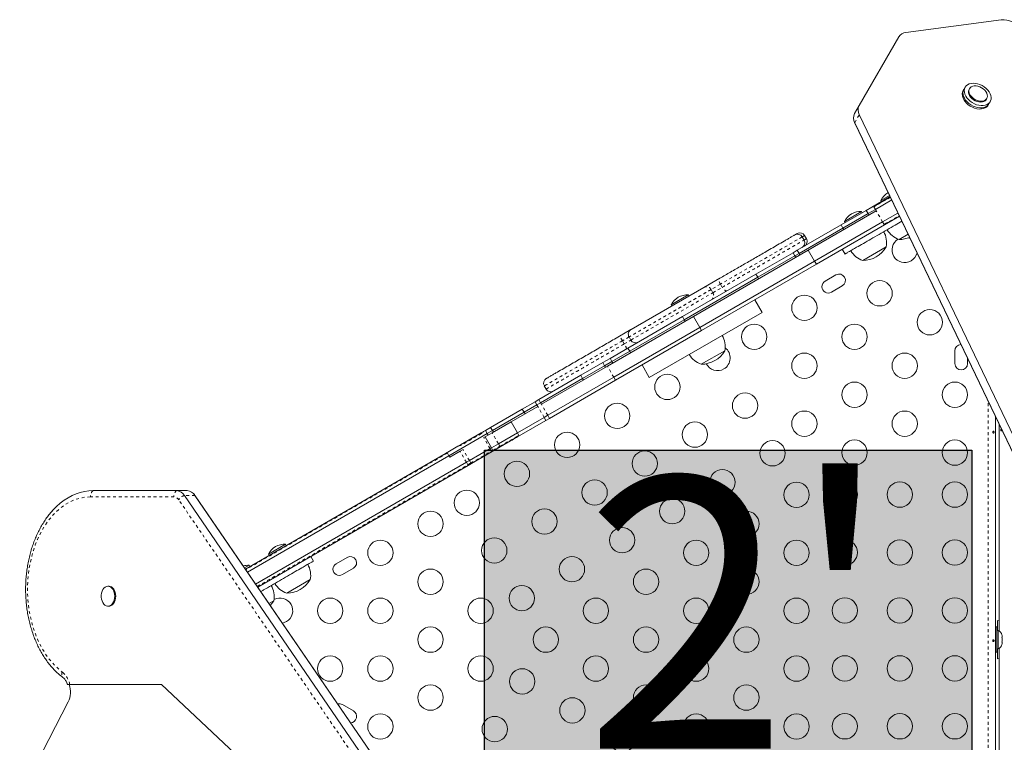
# Model space of a CAD drawing. Extents: x -72 to 631, y -9 to 546.
# Drawn here: x 142 to 176, y 293 to 318 of the extents above; entities that cross this region are included whole.
import ezdxf

# ---------------------------------------------------------------- set-up
doc = ezdxf.new("R2010")
doc.units = 0
doc.header["$LTSCALE"] = 0.125
doc.header["$MEASUREMENT"] = 0
doc.linetypes.add('PHANTOM', pattern=[0.5, 0.25, -0.05, 0.05, -0.05, 0.05, -0.05])
doc.layers.add('CONTOUR', color=7, linetype='CONTINUOUS')
doc.layers.add('HAUTEUR-PLATE-FORME', color=7, linetype='CONTINUOUS')
doc.styles.add('DIM', font='romans.shx')

msp = doc.modelspace()

# ---------------------------------------------------------------- hatches: boundary and pattern name
at = {"layer": 'HAUTEUR-PLATE-FORME', "true_color": 0xfcfcfc}
msp.add_hatch(color=7, dxfattribs=at).paths.add_polyline_path([(157.56489, 302.79224), (174.39748, 302.79224), (174.39748, 288.68652), (157.56489, 288.68652)])

# ---------------------------------------------------------------- linework, layer by layer
at = {"layer": 'CONTOUR', "linetype": 'Continuous', "lineweight": 15}
for p, q in [((172.11842, 317.21254), (175.40418, 317.65096)), ((170.49998, 314.69119), (171.86968, 317.06359)), ((174.16188, 315.32403), (174.11607, 315.24469)), ((174.31437, 315.27566), (174.29719, 315.2459)), ((174.11607, 315.24469), (174.09317, 315.20502)), ((174.89259, 314.90215), (174.90976, 314.93191)), ((170.33966, 314.4135), (170.49998, 314.69119)), ((174.95919, 314.70502), (174.9821, 314.74469)), ((174.9821, 314.74469), (175.0279, 314.82403)), ((179.22377, 296.1904), (170.50673, 314.37578)), ((170.34641, 314.09809), (179.06344, 295.91271)), ((170.35168, 314.08252), (179.06871, 295.89714)), ((171.13579, 311.29472), (171.57001, 311.54542)), ((171.54969, 311.58781), (171.24767, 311.41344)), ((171.50261, 311.68604), (171.49068, 311.68003)), ((170.74403, 311.06853), (171.13579, 311.29472)), ((171.0602, 311.10673), (171.0102, 311.19334)), ((171.6242, 311.43236), (171.0602, 311.10673)), ((171.13579, 311.29472), (171.14701, 311.27528)), ((171.24767, 311.41344), (171.27111, 311.37284)), ((171.09145, 311.05261), (168.74117, 309.69568)), ((171.89516, 310.86711), (169.02242, 309.20854)), ((169.87801, 310.56853), (170.74403, 311.06853)), ((169.94051, 310.46028), (170.80653, 310.96028)), ((170.58528, 311.031), (169.98988, 310.68725)), ((170.60871, 310.99041), (170.58528, 311.031)), ((170.80653, 310.96028), (170.74403, 311.06853)), ((170.80653, 310.96028), (171.0602, 311.10673)), ((170.83778, 310.90615), (170.80653, 310.96028)), ((171.09145, 311.05261), (171.0602, 311.10673)), ((171.84097, 310.98016), (171.3102, 310.67372)), ((171.89516, 310.86711), (171.7614, 310.78988)), ((168.36074, 309.69254), (169.87801, 310.56853)), ((171.3102, 310.67372), (168.95992, 309.31679)), ((169.87801, 310.56853), (169.94051, 310.46028)), ((169.98988, 310.68725), (170.01332, 310.64666)), ((168.42324, 309.58429), (169.94051, 310.46028)), ((168.68046, 310.09363), (168.61796, 310.20189)), ((169.94051, 310.46028), (169.97176, 310.40615)), ((172.1932, 310.24533), (171.88161, 310.06543)), ((168.5966, 310.04522), (168.5341, 310.15347)), ((172.26177, 310.10229), (172.20654, 310.12411)), ((164.77851, 307.40783), (168.74117, 309.69568)), ((166.93564, 308.86976), (168.21813, 309.61021)), ((166.99814, 308.7615), (168.28063, 309.50195)), ((168.21813, 309.61021), (168.36074, 309.69254)), ((168.28063, 309.50195), (168.21813, 309.61021)), ((168.28063, 309.50195), (168.42324, 309.58429)), ((168.31188, 309.44783), (168.28063, 309.50195)), ((168.42324, 309.58429), (168.36074, 309.69254)), ((168.45449, 309.53016), (168.42324, 309.58429)), ((168.95992, 309.31679), (168.74117, 309.69568)), ((169.91856, 309.72592), (170.01231, 309.56354)), ((171.43572, 309.808), (170.62382, 309.33925)), ((168.95992, 309.31679), (164.99726, 307.02895)), ((169.02242, 309.20854), (165.05976, 306.92069)), ((169.02242, 309.20854), (168.95992, 309.31679)), ((164.3974, 307.40431), (166.93564, 308.86976)), ((166.99814, 308.7615), (166.93564, 308.86976)), ((169.70092, 308.84249), (169.32203, 308.62374)), ((164.4599, 307.29605), (166.99814, 308.7615)), ((165.13917, 308.40992), (165.68632, 308.72581)), ((167.02939, 308.70738), (166.99814, 308.7615)), ((169.54078, 308.24486), (169.91967, 308.46361)), ((165.13917, 308.40992), (162.62192, 306.95658)), ((164.60069, 308.15315), (164.00529, 307.8094)), ((164.62412, 308.11255), (164.60069, 308.15315)), ((164.00529, 307.8094), (164.02873, 307.7688)), ((167.14998, 307.55013), (166.89998, 307.98315)), ((163.25287, 305.30013), (167.14998, 307.55013)), ((161.80509, 305.69113), (164.77851, 307.40783)), ((162.51442, 306.31717), (164.3974, 307.40431)), ((162.57692, 306.20891), (164.4599, 307.29605)), ((164.4599, 307.29605), (164.3974, 307.40431)), ((164.49115, 307.24193), (164.4599, 307.29605)), ((164.99726, 307.02895), (164.77851, 307.40783)), ((164.99726, 307.02895), (162.02384, 305.31224)), ((165.05976, 306.92069), (162.08634, 305.20399)), ((162.21815, 306.72346), (162.6151, 306.95264)), ((165.05976, 306.92069), (164.99726, 307.02895)), ((162.55237, 306.69992), (162.61487, 306.59167)), ((161.89994, 305.96239), (162.51442, 306.31717)), ((161.96244, 305.85414), (162.57692, 306.20891)), ((165.85738, 306.2265), (165.04548, 305.75775)), ((173.80578, 306.21996), (173.80578, 305.78246)), ((160.88534, 305.37661), (161.64641, 305.81602)), ((161.89994, 305.96239), (161.64641, 305.81602)), ((161.70891, 305.70777), (161.64641, 305.81602)), ((161.96244, 305.85414), (161.70891, 305.70777)), ((174.24328, 305.78246), (174.24328, 305.96389)), ((159.52558, 304.37505), (161.80509, 305.69113)), ((160.94784, 305.26836), (161.70891, 305.70777)), ((161.74016, 305.65364), (161.70891, 305.70777)), ((163.00287, 305.73315), (163.25287, 305.30013)), ((159.43183, 304.53743), (160.88534, 305.37661)), ((159.49433, 304.42918), (160.94784, 305.26836)), ((162.02384, 305.31224), (159.74433, 303.99617)), ((162.08634, 305.20399), (159.80683, 303.88791)), ((160.94784, 305.26836), (160.88534, 305.37661)), ((160.97909, 305.21424), (160.94784, 305.26836)), ((159.62685, 305.01087), (159.68935, 304.90261)), ((158.86633, 304.21094), (159.30822, 304.46607)), ((159.43183, 304.53743), (159.30822, 304.46607)), ((159.37072, 304.35781), (159.30822, 304.46607)), ((159.49433, 304.42918), (159.37072, 304.35781)), ((159.49433, 304.42918), (159.43183, 304.53743)), ((159.52558, 304.37505), (159.49433, 304.42918)), ((158.86633, 304.21094), (157.77323, 303.57984)), ((158.92883, 304.10269), (157.83573, 303.47159)), ((158.47792, 303.77018), (159.40197, 304.30369)), ((158.92883, 304.10269), (158.86633, 304.21094)), ((158.92883, 304.10269), (159.37072, 304.35781)), ((158.96008, 304.04856), (158.92883, 304.10269)), ((159.40197, 304.30369), (159.37072, 304.35781)), ((157.82118, 303.39101), (158.47792, 303.77018)), ((159.68322, 303.81655), (158.46085, 303.11081)), ((158.69667, 303.3913), (158.47792, 303.77018)), ((159.62072, 303.9248), (158.69667, 303.3913)), ((159.74433, 303.99617), (159.62072, 303.9248)), ((159.80683, 303.88791), (159.68322, 303.81655)), ((175.21203, 303.9429), (175.21203, 281.14017)), ((157.65691, 303.36834), (156.32985, 302.60217)), ((156.73624, 302.98113), (157.44661, 303.39126)), ((157.44661, 303.39126), (157.53167, 303.44037)), ((157.53167, 303.44037), (157.59441, 303.47659)), ((157.5805, 303.25206), (157.82118, 303.39101)), ((157.59441, 303.47659), (157.77323, 303.57984)), ((157.65691, 303.36834), (157.59441, 303.47659)), ((157.65691, 303.36834), (157.83573, 303.47159)), ((157.68816, 303.31421), (157.65691, 303.36834)), ((157.83573, 303.47159), (157.77323, 303.57984)), ((157.86698, 303.41746), (157.83573, 303.47159)), ((158.69667, 303.3913), (158.03993, 303.01213)), ((158.74667, 303.30469), (158.69667, 303.3913)), ((175.33703, 296.54921), (175.33703, 303.68212)), ((157.53354, 303.22495), (157.5805, 303.25206)), ((157.5805, 303.25206), (157.79925, 302.87317)), ((158.46085, 303.11081), (158.10001, 302.90248)), ((149.3033, 298.68972), (156.23692, 302.69285)), ((156.23692, 302.69285), (156.64303, 302.92732)), ((156.32985, 302.60217), (156.27985, 302.68877)), ((156.3611, 302.54804), (156.7179, 302.75403)), ((156.64303, 302.92732), (156.73624, 302.98113)), ((156.7179, 302.75403), (156.81891, 302.81235)), ((157.75229, 302.84606), (157.03766, 302.43347)), ((157.82161, 302.74174), (157.11124, 302.33161)), ((157.79925, 302.87317), (157.75229, 302.84606)), ((158.03993, 303.01213), (157.79925, 302.87317)), ((157.79925, 302.87317), (157.84925, 302.78657)), ((157.8834, 302.77742), (157.82161, 302.74174)), ((158.10001, 302.90248), (157.8834, 302.77742)), ((156.32985, 302.60217), (149.37239, 298.58527)), ((156.93665, 302.37515), (149.65563, 298.17145)), ((156.3611, 302.54804), (156.32985, 302.60217)), ((157.03766, 302.43347), (156.93665, 302.37515)), ((157.00013, 302.26746), (149.72644, 298.068)), ((157.11124, 302.33161), (157.00013, 302.26746)), ((146.92408, 301.39633), (144.03985, 301.39633)), ((147.29053, 301.39633), (146.92408, 301.39633)), ((158.58434, 284.59091), (147.19386, 301.23278)), ((158.9508, 284.59091), (147.56031, 301.23278)), ((158.96165, 284.57856), (147.57117, 301.22043)), ((150.69245, 299.54587), (150.09705, 299.20212)), ((150.71588, 299.50528), (150.69245, 299.54587)), ((150.09705, 299.20212), (150.12049, 299.16153)), ((151.65439, 298.9646), (151.56064, 299.12697)), ((152.81342, 299.09249), (152.43454, 298.87374)), ((149.43466, 298.81969), (149.27503, 298.72752)), ((149.4581, 298.77909), (149.43466, 298.81969)), ((152.65329, 298.49486), (153.03217, 298.71361)), ((151.54289, 298.32287), (150.73099, 297.85412)), ((144.59096, 298.09496), (144.55661, 298.09496)), ((150.2851, 297.59668), (150.11589, 297.49899)), ((144.55661, 297.40746), (144.59096, 297.40746)), ((175.33703, 296.90474), (175.27453, 296.90746)), ((175.27453, 296.90746), (175.27453, 296.56996)), ((175.25403, 296.68871), (175.21203, 296.68871)), ((175.25403, 296.68871), (175.25403, 295.81371)), ((175.30091, 296.56996), (175.25403, 296.56996)), ((175.30091, 295.93246), (175.30091, 296.56996)), ((175.43288, 296.42321), (175.44153, 296.39056)), ((175.44153, 296.39056), (175.43288, 296.42321)), ((175.43288, 296.33721), (175.44153, 296.33721)), ((175.44153, 296.30456), (175.43288, 296.33721)), ((175.44153, 296.33721), (175.44153, 296.39056)), ((175.44153, 296.19785), (175.44153, 296.30456)), ((175.25403, 295.93246), (175.30091, 295.93246)), ((175.27453, 295.93246), (175.27453, 295.59496)), ((175.33703, 283.04921), (175.33703, 295.95321)), ((175.43288, 296.16521), (175.44153, 296.19785)), ((175.44153, 296.16521), (175.43288, 296.16521)), ((175.43288, 296.07921), (175.44153, 296.11185)), ((175.44153, 296.11185), (175.43288, 296.07921)), ((175.44153, 296.11185), (175.44153, 296.16521)), ((175.21203, 295.81371), (175.25403, 295.81371)), ((175.27453, 295.59496), (175.33703, 295.59767)), ((143.23796, 294.69882), (146.40764, 294.69882)), ((146.40764, 294.69882), (158.30978, 283.52007)), ((141.50626, 290.85428), (143.18006, 294.10249)), ((153.03217, 293.78881), (152.65329, 294.00756))]:
    msp.add_line(p, q, dxfattribs=at)
at = {"layer": 'CONTOUR', "linetype": 'PHANTOM', "lineweight": 0}
for p, q in [((170.34641, 314.09809), (170.50673, 314.37578)), ((170.35168, 314.08252), (170.34641, 314.09809)), ((171.58085, 311.52281), (171.0102, 311.19334)), ((171.3102, 310.67372), (171.09145, 311.05261)), ((171.3602, 310.58712), (171.88432, 310.88972)), ((171.3602, 310.58712), (171.3102, 310.67372)), ((168.53222, 310.15239), (165.70888, 308.52233)), ((165.70888, 308.52233), (165.38814, 308.33715)), ((165.70888, 308.52233), (165.77138, 308.41408)), ((162.6162, 306.59243), (165.45064, 308.2289)), ((165.45064, 308.2289), (165.38814, 308.33715)), ((165.45064, 308.2289), (165.77138, 308.41408)), ((162.55237, 306.69992), (162.3238, 306.56795)), ((162.3863, 306.4597), (162.3238, 306.56795)), ((162.3863, 306.4597), (162.61487, 306.59167)), ((162.57692, 306.20891), (162.51442, 306.31717)), ((162.60817, 306.15479), (162.57692, 306.20891)), ((161.96244, 305.85414), (161.89994, 305.96239)), ((161.99369, 305.80001), (161.96244, 305.85414)), ((162.02384, 305.31224), (161.80509, 305.69113)), ((162.08634, 305.20399), (162.02384, 305.31224)), ((159.74433, 303.99617), (159.52558, 304.37505)), ((174.96153, 281.11511), (174.96153, 304.46549)), ((159.62072, 303.9248), (159.40197, 304.30369)), ((159.68322, 303.81655), (159.62072, 303.9248)), ((159.80683, 303.88791), (159.74433, 303.99617)), ((157.45229, 303.36568), (156.73766, 302.95308)), ((158.03993, 303.01213), (157.82118, 303.39101)), ((157.75229, 302.84606), (157.53354, 303.22495)), ((158.08993, 302.92553), (158.74667, 303.30469)), ((156.27985, 302.68877), (149.31574, 298.66804)), ((156.93665, 302.37515), (156.7179, 302.75403)), ((157.03766, 302.43347), (156.81891, 302.81235)), ((157.08766, 302.34686), (157.80229, 302.75946)), ((157.80229, 302.75946), (157.75229, 302.84606)), ((157.80229, 302.75946), (157.84925, 302.78657)), ((157.84925, 302.78657), (158.08993, 302.92553)), ((158.08993, 302.92553), (158.03993, 303.01213)), ((156.98665, 302.28855), (156.93665, 302.37515)), ((156.98665, 302.28855), (157.08766, 302.34686)), ((157.08766, 302.34686), (157.03766, 302.43347)), ((149.71228, 298.08869), (156.98665, 302.28855)), ((146.83247, 301.17982), (143.94824, 301.17982)), ((158.38889, 284.43736), (146.99841, 301.07922)), ((147.56031, 301.23278), (147.19386, 301.23278)), ((147.56031, 301.23278), (147.57117, 301.22043))]:
    msp.add_line(p, q, dxfattribs=at)
at = {"layer": 'CONTOUR', "linetype": 'Continuous', "lineweight": 15, "flags": 128}
for points in [[(174.16188, 315.32403), (174.13936, 315.27065), (174.12995, 315.21161), (174.13391, 315.14861), (174.15114, 315.08347), (174.18113, 315.01805), (174.22303, 314.95425), (174.27562, 314.89389), (174.3374, 314.83872), (174.40658, 314.79031), (174.48118, 314.75007), (174.55906, 314.71914), (174.63796, 314.69843), (174.71563, 314.68852), (174.78982, 314.6897), (174.8584, 314.70194), (174.91941, 314.72488), (174.97107, 314.75786), (175.01192, 314.79995), (175.04077, 314.84991), (175.05679, 314.90633), (175.05952, 314.96756), (175.04889, 315.03186), (175.02519, 315.09738), (174.98912, 315.16222), (174.9417, 315.22452), (174.88431, 315.2825), (174.81859, 315.33448), (174.74644, 315.37896), (174.66993, 315.41468), (174.59125, 315.44059), (174.51269, 315.45596), (174.43648, 315.46034), (174.36484, 315.4536), (174.29981, 315.43595), (174.24327, 315.40789), (174.19685, 315.37022), (174.16188, 315.32403)], [(174.29323, 315.16962), (174.29467, 315.22007), (174.30912, 315.26577), (174.33596, 315.30483), (174.37411, 315.33566), (174.422, 315.357), (174.47767, 315.36797), (174.53884, 315.36813), (174.60302, 315.35746), (174.66756, 315.33641), (174.72983, 315.30583), (174.78728, 315.26698), (174.83755, 315.22145), (174.8786, 315.17111), (174.90873, 315.118), (174.92672, 315.06432), (174.93182, 315.01225), (174.92384, 314.96392), (174.90309, 314.92133), (174.87042, 314.8862), (174.82718, 314.85998), (174.77514, 314.84374), (174.71641, 314.83815), (174.65341, 314.84343), (174.58873, 314.85937), (174.52499, 314.88532), (174.46482, 314.92021), (174.41068, 314.96262), (174.36479, 315.0108), (174.32902, 315.0628), (174.30483, 315.11647), (174.29323, 315.16962)], [(174.09317, 315.20502), (174.07065, 315.15164), (174.06124, 315.0926), (174.0652, 315.0296), (174.08243, 314.96446), (174.11242, 314.89905), (174.15432, 314.83524), (174.20691, 314.77488), (174.26869, 314.71971), (174.33787, 314.6713), (174.41247, 314.63106), (174.49035, 314.60013), (174.56925, 314.57942), (174.64692, 314.56951), (174.72111, 314.57069), (174.78969, 314.58293), (174.8507, 314.60587), (174.90236, 314.63885), (174.94321, 314.68094), (174.95919, 314.70502)], [(174.11607, 315.24469), (174.09355, 315.19131), (174.08414, 315.13227), (174.08811, 315.06927), (174.10533, 315.00413), (174.13533, 314.93872), (174.17722, 314.87491), (174.22981, 314.81455), (174.29159, 314.75938), (174.36078, 314.71097), (174.43538, 314.67073), (174.51325, 314.6398), (174.59216, 314.61909), (174.66982, 314.60918), (174.74401, 314.61036), (174.8126, 314.6226), (174.8736, 314.64554), (174.92527, 314.67852), (174.96611, 314.72061), (174.9821, 314.74469)], [(174.11607, 315.24469), (174.09355, 315.19131), (174.08414, 315.13227), (174.08811, 315.06927), (174.10533, 315.00413), (174.13533, 314.93872), (174.17722, 314.87491), (174.22981, 314.81455), (174.29159, 314.75938), (174.36078, 314.71097), (174.43538, 314.67073), (174.51325, 314.6398), (174.59216, 314.61909), (174.66982, 314.60918), (174.74401, 314.61036), (174.8126, 314.6226), (174.8736, 314.64554), (174.92527, 314.67852), (174.96611, 314.72061), (174.9821, 314.74469)], [(174.89259, 314.90215), (174.88591, 314.89158), (174.85325, 314.85645), (174.81001, 314.83023), (174.75796, 314.81399), (174.69923, 314.8084), (174.63624, 314.81368), (174.57155, 314.82962), (174.50781, 314.85557), (174.44765, 314.89046), (174.39351, 314.93287), (174.34761, 314.98105), (174.31184, 315.03304), (174.28765, 315.08671), (174.27605, 315.13986)], [(171.57846, 311.52779), (171.37486, 311.40906), (171.07995, 311.23591), (171.04377, 311.21432), (171.02579, 311.20344), (171.01687, 311.19792), (171.01246, 311.19507), (171.01033, 311.19354), (171.01022, 311.19341), (171.0102, 311.19338), (171.01019, 311.19336), (171.01019, 311.19335), (171.01019, 311.19334), (171.0102, 311.19334), (171.0102, 311.19334)], [(171.89148, 310.87477), (171.62079, 310.72526), (171.53444, 310.67848), (171.47688, 310.64746), (171.43845, 310.62687), (171.41275, 310.61321), (171.39554, 310.60415), (171.38401, 310.59817), (171.37626, 310.59422), (171.37106, 310.59164), (171.36756, 310.58994), (171.36519, 310.58885), (171.3636, 310.58814), (171.36252, 310.58769), (171.36178, 310.58741), (171.36128, 310.58724), (171.36094, 310.58714), (171.3607, 310.58708), (171.36054, 310.58706), (171.36043, 310.58705), (171.36035, 310.58705), (171.36026, 310.58707), (171.36023, 310.58708), (171.36021, 310.5871), (171.3602, 310.58712), (171.3602, 310.58712)], [(144.03985, 301.39633), (143.89225, 301.38942), (143.74525, 301.3687), (143.59945, 301.33426), (143.45544, 301.28624), (143.3138, 301.22484), (143.1751, 301.15031), (143.03992, 301.06294), (142.9088, 300.9631), (142.78227, 300.85118), (142.66084, 300.72765), (142.59302, 300.65095)], [(144.03985, 301.39633), (143.89225, 301.38942), (143.74525, 301.3687), (143.59945, 301.33426), (143.45544, 301.28624), (143.3138, 301.22484), (143.1751, 301.15031), (143.03992, 301.06294), (142.9088, 300.9631), (142.78227, 300.85118), (142.66084, 300.72765), (142.61643, 300.67808)], [(144.32422, 297.78972), (144.33425, 297.85769), (144.35338, 297.92131), (144.38084, 297.97795), (144.41549, 298.02532), (144.45592, 298.06146), (144.50047, 298.08491), (144.54732, 298.09469), (144.59455, 298.09041), (144.64022, 298.07224), (144.68248, 298.04093), (144.71958, 297.99775), (144.75, 297.94449), (144.77251, 297.88331), (144.78619, 297.81672), (144.79046, 297.74745), (144.78516, 297.67834), (144.7705, 297.6122), (144.74708, 297.55176), (144.71587, 297.49949), (144.67814, 297.45752), (144.63543, 297.42757), (144.58949, 297.41087), (144.54221, 297.40811), (144.49552, 297.41939), (144.45133, 297.44426), (144.41145, 297.48169), (144.37751, 297.53016), (144.3509, 297.58768), (144.33272, 297.65189), (144.3237, 297.72017), (144.32422, 297.78972)], [(144.59096, 298.09496), (144.6289, 298.09041), (144.67458, 298.07224), (144.71683, 298.04093), (144.75393, 297.99775), (144.78436, 297.94449), (144.80687, 297.88331), (144.82054, 297.81672), (144.82481, 297.74745), (144.81951, 297.67834), (144.80485, 297.6122), (144.78144, 297.55176), (144.75023, 297.49949), (144.71249, 297.45752), (144.66978, 297.42757), (144.62385, 297.41087), (144.59096, 297.40746)], [(150.16262, 297.43072), (150.21678, 297.4949), (150.2851, 297.59668)], [(150.57981, 296.82119), (150.6468, 296.83935), (150.71797, 296.87232)], [(143.00077, 294.94491), (143.02723, 294.92344), (143.02973, 294.9212)]]:
    msp.add_lwpolyline(points, dxfattribs=at)
at = {"layer": 'CONTOUR', "linetype": 'PHANTOM', "lineweight": 0, "flags": 128}
for points in [[(165.70888, 308.52233), (165.69196, 308.5548), (165.67843, 308.5876), (165.6688, 308.61947), (165.66344, 308.64919), (165.66257, 308.67561), (165.66621, 308.69772), (165.67423, 308.71467), (165.68632, 308.72581)], [(165.93632, 308.2928), (165.92063, 308.2879), (165.90194, 308.28943), (165.88097, 308.29733), (165.85853, 308.3113), (165.83547, 308.33079), (165.81268, 308.35507), (165.79104, 308.38319), (165.77138, 308.41408)], [(157.44661, 303.39126), (157.44552, 303.39008), (157.44495, 303.38811), (157.44493, 303.38543), (157.44545, 303.38214), (157.4465, 303.37837), (157.44803, 303.37426), (157.44998, 303.36998), (157.45229, 303.36568)], [(156.73624, 302.98113), (156.73432, 302.97947), (156.73295, 302.97703), (156.73219, 302.97393), (156.73206, 302.97026), (156.73258, 302.96619), (156.73372, 302.96185), (156.73543, 302.95743), (156.73766, 302.95308)], [(157.80229, 302.75946), (157.80486, 302.75531), (157.80759, 302.75147), (157.81038, 302.74809), (157.81313, 302.7453), (157.81571, 302.74321), (157.81805, 302.74189), (157.82004, 302.74139), (157.82161, 302.74174)], [(157.08766, 302.34686), (157.09031, 302.34276), (157.09328, 302.33907), (157.09647, 302.33591), (157.09974, 302.33343), (157.10297, 302.33171), (157.10605, 302.33081), (157.10884, 302.33078), (157.11124, 302.33161)], [(143.94824, 301.17982), (143.80312, 301.17268), (143.65865, 301.1513), (143.51548, 301.11576), (143.37424, 301.06623), (143.23558, 301.00293), (143.1001, 300.92614), (142.96843, 300.83621), (142.84113, 300.73354), (142.7188, 300.61859), (142.60196, 300.49187), (142.49115, 300.35395), (142.38687, 300.20544), (142.28957, 300.04702), (142.1997, 299.8794), (142.11765, 299.70331), (142.0438, 299.51955), (141.97847, 299.32895), (141.92196, 299.13235), (141.87452, 298.93064), (141.83637, 298.72472), (141.80766, 298.51551), (141.78854, 298.30394), (141.77908, 298.09097), (141.77934, 297.87755), (141.7893, 297.66463), (141.80893, 297.45316), (141.83813, 297.2441), (141.87677, 297.03837), (141.92469, 296.83691), (141.98167, 296.6406), (142.04745, 296.45034), (142.12174, 296.26696), (142.2042, 296.0913), (142.29447, 295.92413), (142.39215, 295.76621), (142.49678, 295.61825), (142.60792, 295.4809), (142.72505, 295.35478), (142.84766, 295.24046), (142.9752, 295.13844)]]:
    msp.add_lwpolyline(points, dxfattribs=at)
at = {"layer": 'CONTOUR', "linetype": 'Continuous', "lineweight": 15}
for centre in [(171.20771, 308.20726), (168.60963, 307.70726), (172.93976, 307.20726), (166.87758, 306.70726), (170.34168, 306.70726), (168.60963, 305.70726), (172.07373, 305.70726), (163.87753, 304.97518), (170.34168, 304.70726), (173.80578, 304.70726), (166.55958, 304.32973), (162.14548, 303.97518), (168.60963, 303.70726), (172.07373, 303.70726), (164.82753, 303.32973), (160.41343, 302.97518), (167.50958, 302.68428), (170.34168, 302.70726), (173.80578, 302.70726), (163.09548, 302.32973), (158.68138, 301.97518), (165.77753, 301.68428), (161.36343, 301.32973), (168.33697, 301.25121), (170.00578, 301.25931), (171.90578, 301.25931), (173.80578, 301.25931), (156.94933, 300.97518), (164.04548, 300.68428), (155.69537, 300.25121), (159.63138, 300.32973), (166.60492, 300.25121), (162.31343, 299.68428), (153.96332, 299.25121), (157.89933, 299.32973), (164.87287, 299.25121), (168.33697, 299.25121), (170.00578, 299.25931), (171.90578, 299.25931), (173.80578, 299.25931), (160.58138, 298.68428), (155.69537, 298.25121), (163.14082, 298.25121), (166.60492, 298.25121), (158.84933, 297.68428), (152.23127, 297.25121), (153.96332, 297.25121), (157.42742, 297.25121), (161.40877, 297.25121), (164.87287, 297.25121), (168.33697, 297.25121), (170.00578, 297.25931), (171.90578, 297.25931), (173.80578, 297.25931), (155.69537, 296.25121), (159.67672, 296.25121), (163.14082, 296.25121), (166.60492, 296.25121), (152.23127, 295.25121), (153.96332, 295.25121), (157.42742, 295.25121), (161.40877, 295.25121), (164.87287, 295.25121), (168.33697, 295.25121), (170.00578, 295.25931), (171.90578, 295.25931), (173.80578, 295.25931), (158.86337, 294.81003), (155.69537, 294.25121), (163.14082, 294.25121), (166.60492, 294.25121), (160.59542, 293.81003), (153.96332, 293.25121), (157.91337, 293.16458), (164.87287, 293.25121), (168.33697, 293.25121), (170.00578, 293.25931), (171.90578, 293.25931), (173.80578, 293.25931), (162.32747, 292.81003)]:
    msp.add_circle(centre, 0.4375, dxfattribs=at)
for centre, radius, start, end in [((175.46132, 316.90071), 0.75242, 33.980805, 94.355431), ((172.14405, 316.88758), 0.32597, 94.509, 147.319206), ((174.44762, 315.16078), 0.17284, 150.495322, 186.950695), ((170.80011, 314.53984), 0.33613, 153.237958, 209.214408), ((170.63978, 314.26215), 0.33613, 153.237958, 209.214408), ((171.86904, 311.0911), 0.7, 122.718562, 152.581687), ((170.61125, 310.36491), 0.7, 122.718562, 152.581687), ((170.55375, 310.33171), 0.7, 87.418313, 117.281438), ((168.37172, 310.05972), 0.1875, 30.086109, 119.998402), ((168.45555, 310.10813), 0.18749, 30.050023, 120.013352), ((170.68404, 309.95363), 0.76565, 349.034755, 29.853154), ((172.13132, 310.78922), 0.76565, 210.146846, 250.965245), ((168.43422, 309.95147), 0.1875, 300.005383, 30.047036), ((168.51807, 309.99988), 0.1875, 299.994688, 30.201724), ((172.07373, 309.70726), 0.4375, 121.685494, 300), ((171.87935, 311.00683), 0.94141, 270.137166, 292.80074), ((170.87353, 310.06303), 0.76565, 210.146846, 250.965245), ((170.62156, 310.28065), 0.94141, 270.137166, 329.862834), ((172.07373, 309.70726), 0.4375, 300, 346.675037), ((169.81029, 308.65305), 0.21875, 300, 120), ((169.43141, 308.4343), 0.21875, 120, 300), ((164.56916, 307.45386), 0.7, 87.418313, 117.281438), ((164.62666, 307.48706), 0.7, 122.718562, 152.581687), ((162.71475, 306.79367), 0.1875, 119.998262, 210.068063), ((162.77725, 306.68542), 0.1875, 210.066332, 300.001387), ((165.1057, 306.37213), 0.76565, 349.034755, 29.853154), ((174.02453, 306.21996), 0.21875, 91.730825, 180), ((165.29519, 306.48153), 0.76565, 210.146846, 250.965245), ((165.04322, 306.69915), 0.94141, 270.137166, 329.862834), ((165.60958, 305.97518), 0.4375, 300, 53.469169), ((165.60958, 305.97518), 0.4375, 207.283205, 300), ((174.02453, 305.78246), 0.21875, 180, 360), ((159.78951, 305.10498), 0.18733, 120.743544, 210.16676), ((159.85183, 304.99638), 0.18746, 210.141488, 300.022151), ((157.8709, 302.79907), 0.025, 210, 300), ((146.90509, 301.06074), 0.33613, 30.785592, 86.762042), ((147.27155, 301.06074), 0.33613, 30.785592, 86.762042), ((150.71842, 298.87978), 0.7, 122.718562, 152.581687), ((150.66092, 298.84658), 0.7, 87.418313, 117.281438), ((152.9228, 298.90305), 0.21875, 300, 120), ((149.40313, 298.1204), 0.7, 87.418313, 104.581898), ((150.79121, 298.4685), 0.76565, 349.034755, 29.853154), ((152.54391, 298.6843), 0.21875, 120, 300), ((150.72873, 298.79552), 0.94141, 270.137166, 329.862834), ((149.53343, 297.74232), 0.76565, 349.034755, 29.853154), ((150.9807, 298.5779), 0.76565, 210.146846, 250.965245), ((150.49922, 297.25121), 0.4375, 300, 118.314506), ((175.19291, 296.34013), 0.25394, 18.518916, 64.831701), ((175.19291, 296.16229), 0.25394, 295.168299, 341.767092), ((144.46849, 296.91224), 2.4545, 220.659058, 233.275366), ((142.47551, 294.4436), 0.78278, 334.165935, 19.028615), ((152.54391, 293.81811), 0.21875, 60, 104.232085), ((152.9228, 293.59936), 0.21875, 273.064235, 60)]:
    msp.add_arc(centre, radius, start, end, dxfattribs=at)
at = {"layer": 'CONTOUR', "linetype": 'PHANTOM', "lineweight": 0}
for centre, radius, start, end in [((165.22724, 308.24892), 0.18351, 28.737622, 118.67938), ((165.29378, 308.13367), 0.18351, 301.32062, 31.262378), ((161.73756, 306.28333), 0.65168, 25.897348, 42.484513), ((161.84668, 306.09432), 0.65168, 17.515487, 34.102652), ((158.04272, 302.89114), 0.0584, 11.192046, 36.066747), ((157.10965, 302.35236), 0.13857, 207.420227, 217.781941), ((144.22407, 301.19074), 0.27605, 131.862855, 182.266436), ((147.1083, 301.19074), 0.27605, 131.862855, 182.266436), ((146.82079, 300.9734), 0.20675, 30.785592, 86.762042), ((147.36063, 300.81933), 0.44582, 111.967901, 144.341015), ((143.14052, 295.06183), 0.18221, 155.137511, 219.917663), ((142.49408, 294.55254), 0.75813, 11.124908, 50.608498)]:
    msp.add_arc(centre, radius, start, end, dxfattribs=at)
at = {"layer": 'CONTOUR', "linetype": 'Continuous', "lineweight": 15}
for points, knots in [([(170.31514, 314.18576), (170.31574, 314.18246), (170.32075, 314.1547), (170.33437, 314.12029), (170.34828, 314.08993), (170.35168, 314.08252)], [0, 0, 0, 0, 0.09265571, 0.7785757, 1, 1, 1, 1]), ([(171.97644, 310.69753), (171.89754, 310.65198), (171.72656, 310.55326), (171.46356, 310.40142), (171.18536, 310.2408), (170.91009, 310.08187), (170.64949, 309.93142), (170.43178, 309.80572), (170.26168, 309.70751), (170.13712, 309.6356), (170.05508, 309.58823), (170.01405, 309.56455), (170.01624, 309.56581), (170.017, 309.56625)], [0, 0, 0, 0, 0.09981997, 0.21631979, 0.33717119, 0.46151523, 0.58201958, 0.69495806, 0.7764664, 0.85071064, 0.91798364, 0.97188737, 1, 1, 1, 1]), ([(165.68632, 308.72581), (165.81067, 308.79761), (166.0596, 308.94133), (166.44418, 309.16336), (166.83679, 309.39003), (167.17696, 309.58643), (167.45974, 309.7497), (167.68354, 309.87891), (167.86837, 309.98562), (168.01099, 310.06796), (168.1103, 310.1253), (168.19373, 310.17347), (168.24956, 310.2057), (168.27519, 310.2205), (168.27621, 310.22109), (168.27673, 310.22138)], [0, 0, 0, 0, 0.14484349, 0.28996103, 0.43492986, 0.57957014, 0.65861872, 0.73770317, 0.81637668, 0.85278066, 0.88907948, 0.92481902, 0.94994993, 0.97496389, 1, 1, 1, 1]), ([(168.28968, 310.22886), (168.2939, 310.2313), (168.31521, 310.2436), (168.33982, 310.25781), (168.36329, 310.27136), (168.35986, 310.26938), (168.35921, 310.26901)], [0, 0, 0, 0, 0.09991813, 0.5042863, 0.90685119, 1, 1, 1, 1]), ([(159.69549, 305.26701), (159.6966, 305.26765), (159.69928, 305.26919), (159.72633, 305.28481), (159.7659, 305.30766), (159.83142, 305.34549), (159.9176, 305.39524), (160.05977, 305.47732), (160.24077, 305.58182), (160.5327, 305.75037), (160.89912, 305.96192), (161.33922, 306.21601), (161.779, 306.46992), (162.0718, 306.63897), (162.21815, 306.72346)], [0, 0, 0, 0, 0.010636943, 0.02572133, 0.04704819, 0.068506255, 0.110917955, 0.153418662, 0.238048561, 0.322762431, 0.491869957, 0.661162589, 0.830640117, 1, 1, 1, 1]), ([(157.45229, 303.36568), (157.45242, 303.36582), (157.463, 303.37796), (157.48421, 303.40209), (157.51073, 303.42735), (157.52803, 303.43811), (157.53167, 303.44037)], [0, 0, 0, 0, 0.00532567, 0.44227178, 0.88277567, 1, 1, 1, 1]), ([(175.11782, 303.42775), (175.1193, 303.43074), (175.12226, 303.43672), (175.12912, 303.44265), (175.13663, 303.44543), (175.14408, 303.4446), (175.15061, 303.44034), (175.15564, 303.4331), (175.15877, 303.42365), (175.15974, 303.41309), (175.15851, 303.40263), (175.15519, 303.39341), (175.14997, 303.38645), (175.14326, 303.38253), (175.13576, 303.38214), (175.12829, 303.38527), (175.12176, 303.39157), (175.11703, 303.40038), (175.11484, 303.41069), (175.11531, 303.42023), (175.1171, 303.4256), (175.11782, 303.42775)], [0, 0, 0, 0, 0.05380011, 0.10759858, 0.16135839, 0.21475335, 0.26800591, 0.32155397, 0.37538318, 0.42903836, 0.48233152, 0.53564135, 0.58931787, 0.64314195, 0.69666566, 0.74991228, 0.80332992, 0.85710409, 0.91086839, 0.96426434, 1, 1, 1, 1]), ([(175.43125, 303.47466), (175.42977, 303.47168), (175.4268, 303.4657), (175.41995, 303.45977), (175.41244, 303.45699), (175.40498, 303.45782), (175.39846, 303.46207), (175.39342, 303.46931), (175.3903, 303.47876), (175.38933, 303.48933), (175.39055, 303.49979), (175.39388, 303.50899), (175.39911, 303.51601), (175.40579, 303.51972), (175.41155, 303.5206), (175.41464, 303.51917), (175.41529, 303.51886)], [0, 0, 0, 0, 0.07566075, 0.151319197, 0.226923287, 0.302014256, 0.376904985, 0.452211276, 0.527912946, 0.603369882, 0.678317696, 0.753288958, 0.828775904, 0.90447037, 0.979742413, 1, 1, 1, 1]), ([(175.43318, 303.48155), (175.43317, 303.48144), (175.43304, 303.479), (175.43212, 303.47678), (175.43125, 303.47466)], [0, 0, 0, 0, 0.04512885, 1, 1, 1, 1]), ([(158.74667, 303.30469), (158.74674, 303.30453), (158.7469, 303.30415), (158.74688, 303.3033), (158.7461, 303.30098), (158.74019, 303.2938), (158.71252, 303.27041), (158.62047, 303.20647), (158.52846, 303.15133), (158.46085, 303.11081)], [0, 0, 0, 0, 0.00147875, 0.00341647, 0.00701234, 0.02246141, 0.083453, 0.32639039, 1, 1, 1, 1]), ([(156.23692, 302.69285), (156.23837, 302.69363), (156.24465, 302.69699), (156.25449, 302.69951), (156.26559, 302.69875), (156.27241, 302.69624), (156.27718, 302.69269), (156.27904, 302.68996), (156.27985, 302.68877)], [0, 0, 0, 0, 0.11276417, 0.48888807, 0.6710383, 0.82166281, 0.92194463, 1, 1, 1, 1]), ([(156.64303, 302.92732), (156.65533, 302.93268), (156.68492, 302.94559), (156.7182, 302.94991), (156.73748, 302.95305), (156.73766, 302.95308)], [0, 0, 0, 0, 0.41368107, 0.99467222, 1, 1, 1, 1]), ([(147.57117, 301.22043), (147.56091, 301.23483), (147.5402, 301.26395), (147.51493, 301.28855), (147.50217, 301.30097)], [0, 0, 0, 0, 0.49478708, 1, 1, 1, 1]), ([(142.61109, 300.67087), (142.59829, 300.65674), (142.54686, 300.59992), (142.46284, 300.49062), (142.35945, 300.34344), (142.26304, 300.18698), (142.17343, 300.02271), (142.09106, 299.85102), (142.0162, 299.67266), (141.94908, 299.48826), (141.88993, 299.29852), (141.83893, 299.10413), (141.79623, 298.90578), (141.76198, 298.70419), (141.73626, 298.50008), (141.71916, 298.29416), (141.71073, 298.08717), (141.71099, 297.87982), (141.71996, 297.67286), (141.73759, 297.46701), (141.76384, 297.26299), (141.79863, 297.06153), (141.84186, 296.86333), (141.8934, 296.66909), (141.95311, 296.47952), (142.0208, 296.29528), (142.09629, 296.11705), (142.17932, 295.94547), (142.2697, 295.78127), (142.36695, 295.62475), (142.47146, 295.47772), (142.54956, 295.37623), (142.59447, 295.32687), (142.60044, 295.3203)], [0, 0, 0, 0, 0.01118918, 0.04496509, 0.07880467, 0.11268854, 0.14660037, 0.18052708, 0.21445749, 0.24838419, 0.28230337, 0.31621308, 0.35011284, 0.38400331, 0.41788597, 0.45176297, 0.48563685, 0.51951047, 0.55338681, 0.58726797, 0.62115697, 0.65505673, 0.68896987, 0.7228986, 0.7568445, 0.79080829, 0.82478951, 0.85878616, 0.89279429, 0.92680593, 0.96080944, 0.99479084, 1, 1, 1, 1]), ([(149.83265, 297.91281), (149.86397, 297.93089), (149.98728, 298.00209), (150.20307, 298.12667), (150.48136, 298.28735), (150.75661, 298.44626), (151.01722, 298.59672), (151.23493, 298.72242), (151.40503, 298.82062), (151.52959, 298.89254), (151.61163, 298.9399), (151.65266, 298.96359), (151.65046, 298.96232), (151.64971, 298.96189)], [0, 0, 0, 0, 0.04218889, 0.16614723, 0.29473574, 0.4270405, 0.55525975, 0.67542874, 0.7621554, 0.84115288, 0.91273281, 0.97008755, 1, 1, 1, 1]), ([(175.11782, 296.22775), (175.1193, 296.23074), (175.12226, 296.23672), (175.12912, 296.24265), (175.13663, 296.24543), (175.14408, 296.2446), (175.15061, 296.24034), (175.15564, 296.2331), (175.15877, 296.22365), (175.15974, 296.21309), (175.15851, 296.20263), (175.15519, 296.19341), (175.14997, 296.18645), (175.14326, 296.18253), (175.13576, 296.18214), (175.12829, 296.18527), (175.12176, 296.19157), (175.11703, 296.20038), (175.11484, 296.21069), (175.11531, 296.22023), (175.1171, 296.2256), (175.11782, 296.22775)], [0, 0, 0, 0, 0.05380011, 0.10759858, 0.16135839, 0.21475335, 0.26800591, 0.32155397, 0.37538318, 0.42903836, 0.48233152, 0.53564135, 0.58931787, 0.64314195, 0.69666566, 0.74991228, 0.80332992, 0.85710409, 0.91086839, 0.96426434, 1, 1, 1, 1]), ([(143.03084, 294.91956), (143.04067, 294.91024), (143.06172, 294.89027), (143.09424, 294.84651), (143.12522, 294.79186), (143.14814, 294.74148), (143.15827, 294.70773), (143.16137, 294.6974)], [0, 0, 0, 0, 0.20399231, 0.43685728, 0.66753482, 0.89825661, 1, 1, 1, 1]), ([(143.1658, 294.69882), (143.16498, 294.69882), (143.16248, 294.69882), (143.1882, 294.69882), (143.22251, 294.69882), (143.23796, 294.69882)], [0, 0, 0, 0, 0.21100644, 0.64475617, 1, 1, 1, 1])]:
    msp.add_open_spline(points, degree=3, knots=knots, dxfattribs=at)
at = {"layer": 'CONTOUR', "linetype": 'PHANTOM', "lineweight": 0}
for points, knots in [([(168.61685, 310.20125), (168.61688, 310.20127), (168.61703, 310.20136), (168.59282, 310.18737), (168.56264, 310.16995), (168.5381, 310.15578), (168.5341, 310.15347)], [0, 0, 0, 0, 0.12493069, 0.5177352, 0.9213981, 1, 1, 1, 1]), ([(165.77138, 308.41408), (165.9205, 308.50017), (166.21934, 308.67271), (166.68603, 308.94215), (167.08638, 309.1733), (167.41579, 309.36348), (167.66982, 309.51014), (167.88672, 309.63537), (168.06382, 309.73762), (168.20653, 309.82001), (168.32472, 309.88825), (168.41378, 309.93967), (168.48382, 309.98011), (168.55111, 310.01896), (168.58672, 310.03951), (168.59724, 310.04559), (168.59579, 310.04475), (168.59547, 310.04457)], [0, 0, 0, 0, 0.15536339, 0.31137445, 0.4699761, 0.54989505, 0.63010793, 0.71291134, 0.7549817, 0.7974312, 0.84883819, 0.87030119, 0.89220611, 0.9304893, 0.96731959, 0.99262229, 1, 1, 1, 1]), ([(168.5966, 310.04522), (168.59915, 310.04669), (168.62257, 310.06022), (168.65145, 310.07689), (168.6812, 310.09406), (168.6776, 310.09198), (168.67666, 310.09144)], [0, 0, 0, 0, 0.048810575, 0.448455936, 0.85586595, 1, 1, 1, 1]), ([(165.38814, 308.33715), (165.33877, 308.30865), (165.23993, 308.25158), (165.06649, 308.15145), (164.89918, 308.05485), (164.7437, 307.96509), (164.6043, 307.8846), (164.46368, 307.80341), (164.32404, 307.7228), (164.21771, 307.66141), (164.11251, 307.60066), (164.01498, 307.54436), (163.91334, 307.48567), (163.80976, 307.42588), (163.70229, 307.36383), (163.59378, 307.30118), (163.48748, 307.23981), (163.37009, 307.17203), (163.24897, 307.1021), (163.13289, 307.03508), (163.03282, 306.97731), (162.94612, 306.92725), (162.8694, 306.88295), (162.78352, 306.83337), (162.698, 306.784), (162.62215, 306.74021), (162.57259, 306.71159), (162.55176, 306.69957), (162.55351, 306.70058), (162.55386, 306.70078)], [0, 0, 0, 0, 0.08231841, 0.1647883, 0.24812393, 0.29007973, 0.33218118, 0.38311566, 0.40907295, 0.43529085, 0.45411481, 0.4732175, 0.49043162, 0.50809825, 0.52593034, 0.5444138, 0.56390452, 0.58393296, 0.61416624, 0.64513924, 0.67442904, 0.70393811, 0.73394296, 0.76406031, 0.81862431, 0.87358643, 0.92971145, 0.98622816, 1, 1, 1, 1]), ([(162.3238, 306.56795), (162.17576, 306.48248), (161.87962, 306.31151), (161.43424, 306.05437), (160.9877, 305.79655), (160.61227, 305.5798), (160.30965, 305.40508), (160.11479, 305.29258), (159.95737, 305.2017), (159.8515, 305.14057), (159.76502, 305.09064), (159.6939, 305.04958), (159.64234, 305.01981), (159.6228, 305.00853), (159.62731, 305.01114), (159.62755, 305.01127)], [0, 0, 0, 0, 0.1552885, 0.31065205, 0.46645115, 0.62260312, 0.70347926, 0.78473438, 0.82918766, 0.87408125, 0.90291924, 0.93250591, 0.96747551, 0.99833849, 1, 1, 1, 1]), ([(159.69173, 304.90399), (159.69108, 304.90362), (159.68842, 304.90208), (159.70957, 304.91429), (159.75445, 304.9402), (159.81078, 304.97273), (159.89456, 305.0211), (160.01571, 305.09104), (160.2186, 305.20818), (160.47736, 305.35757), (160.7887, 305.53732), (161.1029, 305.71873), (161.47467, 305.93337), (161.90273, 306.18051), (162.22507, 306.36661), (162.3863, 306.4597)], [0, 0, 0, 0, 0.00894005, 0.03705944, 0.06592744, 0.0895635, 0.11384301, 0.16890251, 0.22525954, 0.33311127, 0.44185352, 0.55181179, 0.66190993, 0.83089094, 1, 1, 1, 1])]:
    msp.add_open_spline(points, degree=3, knots=knots, dxfattribs=at)
at = {"layer": 'HAUTEUR-PLATE-FORME', "color": 0}
msp.add_lwpolyline([(157.56489, 302.79224), (174.39748, 302.79224), (174.39748, 288.68652), (157.56489, 288.68652)], close=True, dxfattribs=at)

# ---------------------------------------------------------------- texts
at = {"layer": 'HAUTEUR-PLATE-FORME', "color": 7, "insert": (166.30975, 295.95876), "char_height": 9.36, "width": 17.563548, "attachment_point": 5, "style": 'DIM'}
msp.add_mtext("{2'}", dxfattribs=at)

doc.saveas('drawing.dxf')
